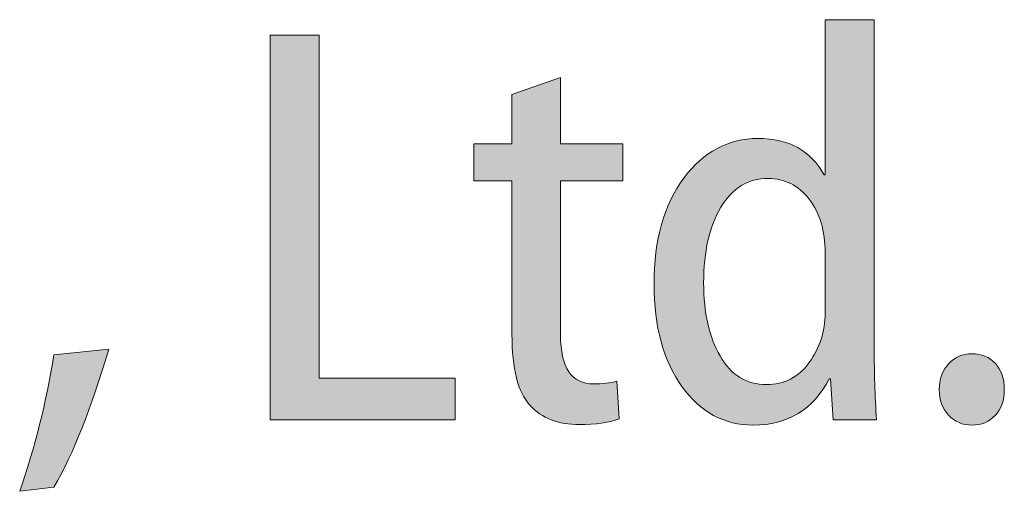
# Model space of a CAD drawing. Units: millimetres. Extents: x -2 to 462, y 0 to 300.
# Drawn here: x 234 to 243, y 7 to 12 of the extents above; entities that cross this region are included whole.
import ezdxf
from ezdxf.enums import TextEntityAlignment as Align

# ---------------------------------------------------------------- set-up
doc = ezdxf.new("R2010")
doc.units = ezdxf.units.MM
doc.header["$LTSCALE"] = 1.6667
for name, color, linetype, lineweight in [('AM_0', 7, 'Continuous', 40), ('AM_8', 1, 'Continuous', 25), ('PV0001_1', 7, 'Continuous', 40)]:
    doc.layers.add(name, color=color, linetype=linetype, lineweight=lineweight)
doc.layers.add('レイヤー 1', color=7, linetype='Continuous')
doc.styles.get("Standard").update_dxf_attribs({"font": 'ISOCP.SHX', "bigfont": 'EXTFONT.SHX'})
doc.styles.add('図番1', font='isoct.shx', dxfattribs={"width": 0.9, "bigfont": 'extfont.shx'})

# ---------------------------------------------------------------- blocks, each defined once
blk = doc.blocks.new('AUT016G_00')
at = {"layer": 'AM_8'}
h = blk.add_hatch(color=7, dxfattribs=at)
edge = h.paths.add_edge_path()
edge.add_spline(control_points=[(-8.058, 9.457), (-8.058, 9.457), (-8.058, 16.825), (-8.058, 16.825), (-8.058, 16.825), (-8.332, 16.825), (-8.605, 16.825)], knot_values=[0.5, 0.5, 0.5, 0.5, 1.5, 1.5, 1.5, 2, 2, 2, 2], degree=3, periodic=0)
edge.add_spline(control_points=[(-8.605, 16.825), (-8.878, 16.825), (-9.151, 16.825), (-9.151, 16.825), (-9.151, 16.825), (-9.151, 13.364), (-9.151, 13.364), (-9.151, 13.364), (-9.176, 13.364), (-9.176, 13.364)], knot_values=[12.00002, 12.00002, 12.00002, 12.00002, 12.50002, 12.50002, 12.50002, 13.50002, 13.50002, 13.50002, 14.5, 14.5, 14.5, 14.5], degree=3, periodic=0)
edge.add_spline(control_points=[(-9.176, 13.364), (-9.466, 13.907), (-9.957, 14.177), (-10.652, 14.177)], knot_values=[11, 11, 11, 11, 12, 12, 12, 12], degree=3, periodic=0)
edge.add_spline(control_points=[(-10.652, 14.177), (-11.31, 14.177), (-11.862, 13.884), (-12.305, 13.295)], knot_values=[10, 10, 10, 10, 11, 11, 11, 11], degree=3, periodic=0)
edge.add_spline(control_points=[(-12.305, 13.295), (-12.747, 12.708), (-12.968, 11.921), (-12.968, 10.931)], knot_values=[9, 9, 9, 9, 10, 10, 10, 10], degree=3, periodic=0)
edge.add_spline(control_points=[(-12.968, 10.931), (-12.968, 9.986), (-12.761, 9.227), (-12.348, 8.652)], knot_values=[8, 8, 8, 8, 9, 9, 9, 9], degree=3, periodic=0)
edge.add_spline(control_points=[(-12.348, 8.652), (-11.933, 8.077), (-11.404, 7.79), (-10.755, 7.79)], knot_values=[7, 7, 7, 7, 8, 8, 8, 8], degree=3, periodic=0)
edge.add_spline(control_points=[(-10.755, 7.79), (-9.987, 7.79), (-9.424, 8.134), (-9.061, 8.821)], knot_values=[6, 6, 6, 6, 7, 7, 7, 7], degree=3, periodic=0)
edge.add_spline(control_points=[(-9.036, 8.821), (-9.036, 8.821), (-9.02, 8.592), (-9.005, 8.363)], knot_values=[4.5, 4.5, 4.5, 4.5, 5, 5, 5, 5], degree=3, periodic=0)
edge.add_spline(control_points=[(-9.005, 8.363), (-8.99, 8.134), (-8.974, 7.905), (-8.974, 7.905), (-8.974, 7.905), (-8.732, 7.905), (-8.49, 7.905)], knot_values=[3.5, 3.5, 3.5, 3.5, 4, 4, 4, 4.5, 4.5, 4.5, 4.5], degree=3, periodic=0)
edge.add_spline(control_points=[(-8.49, 7.905), (-8.248, 7.905), (-8.006, 7.905), (-8.006, 7.905), (-8.041, 8.456), (-8.058, 8.974), (-8.058, 9.457)], knot_values=[2, 2, 2, 2, 2.5, 2.5, 2.5, 3.5, 3.5, 3.5, 3.5], degree=3, periodic=0)
edge = h.paths.add_edge_path(flags=16)
edge.add_spline(control_points=[(-9.51, 12.826), (-9.271, 12.518), (-9.151, 12.119), (-9.151, 11.633)], knot_values=[1, 1, 1, 1, 2, 2, 2, 2], degree=3, periodic=0)
edge.add_spline(control_points=[(-9.151, 11.633), (-9.151, 11.633), (-9.151, 10.285), (-9.151, 10.285)], knot_values=[0, 0, 0, 0, 1, 1, 1, 1], degree=3, periodic=0)
edge.add_spline(control_points=[(-9.151, 10.285), (-9.151, 9.877), (-9.27, 9.509), (-9.507, 9.184)], knot_values=[8, 8, 8, 8, 9, 9, 9, 9], degree=3, periodic=0)
edge.add_spline(control_points=[(-9.507, 9.184), (-9.746, 8.856), (-10.064, 8.692), (-10.461, 8.692)], knot_values=[7, 7, 7, 7, 8, 8, 8, 8], degree=3, periodic=0)
edge.add_spline(control_points=[(-10.461, 8.692), (-10.907, 8.692), (-11.252, 8.905), (-11.497, 9.33)], knot_values=[6, 6, 6, 6, 7, 7, 7, 7], degree=3, periodic=0)
edge.add_spline(control_points=[(-11.497, 9.33), (-11.741, 9.753), (-11.862, 10.296), (-11.862, 10.958)], knot_values=[5, 5, 5, 5, 6, 6, 6, 6], degree=3, periodic=0)
edge.add_spline(control_points=[(-11.862, 10.958), (-11.862, 11.659), (-11.734, 12.22), (-11.476, 12.648)], knot_values=[4, 4, 4, 4, 5, 5, 5, 5], degree=3, periodic=0)
edge.add_spline(control_points=[(-11.476, 12.648), (-11.22, 13.073), (-10.87, 13.286), (-10.424, 13.286)], knot_values=[3, 3, 3, 3, 4, 4, 4, 4], degree=3, periodic=0)
edge.add_spline(control_points=[(-10.424, 13.286), (-10.055, 13.286), (-9.75, 13.134), (-9.51, 12.826)], knot_values=[2, 2, 2, 2, 3, 3, 3, 3], degree=3, periodic=0)
blk.add_hatch(color=7, dxfattribs=at).paths.add_polyline_path([(-20.437, 16.48), (-21.531, 16.48), (-21.531, 7.904), (-17.408, 7.904), (-17.408, 8.833), (-20.437, 8.833)])
h = blk.add_hatch(color=7, dxfattribs=at)
edge = h.paths.add_edge_path()
edge.add_spline(control_points=[(-15.055, 14.801), (-15.055, 15.171), (-15.055, 15.54), (-15.055, 15.54), (-15.055, 15.54), (-15.326, 15.444), (-15.596, 15.349)], knot_values=[0.5, 0.5, 0.5, 0.5, 1, 1, 1, 1.5, 1.5, 1.5, 1.5], degree=3, periodic=0)
edge.add_spline(control_points=[(-15.596, 15.349), (-15.866, 15.253), (-16.137, 15.158), (-16.137, 15.158), (-16.137, 15.158), (-16.137, 15.051), (-16.137, 14.903)], knot_values=[16.687456, 16.687456, 16.687456, 16.687456, 17.187456, 17.187456, 17.187456, 17.5, 17.5, 17.5, 17.5], degree=3, periodic=0)
edge.add_spline(control_points=[(-16.137, 14.903), (-16.137, 14.756), (-16.137, 14.569), (-16.137, 14.409)], knot_values=[16.374962, 16.374962, 16.374962, 16.374962, 16.687456, 16.687456, 16.687456, 16.687456], degree=3, periodic=0)
edge.add_spline(control_points=[(-16.137, 14.409), (-16.137, 14.329), (-16.137, 14.255), (-16.137, 14.197)], knot_values=[16.218716, 16.218716, 16.218716, 16.218716, 16.374962, 16.374962, 16.374962, 16.374962], degree=3, periodic=0)
edge.add_spline(control_points=[(-16.137, 14.197), (-16.137, 14.138), (-16.137, 14.095), (-16.137, 14.075)], knot_values=[16.062469, 16.062469, 16.062469, 16.062469, 16.218716, 16.218716, 16.218716, 16.218716], degree=3, periodic=0)
edge.add_spline(control_points=[(-16.137, 14.075), (-16.137, 14.072), (-16.137, 14.07), (-16.137, 14.068)], knot_values=[16.042938, 16.042938, 16.042938, 16.042938, 16.062469, 16.062469, 16.062469, 16.062469], degree=3, periodic=0)
edge.add_spline(control_points=[(-16.137, 14.068), (-16.137, 14.066), (-16.137, 14.065), (-16.137, 14.064)], knot_values=[16.023407, 16.023407, 16.023407, 16.023407, 16.042938, 16.042938, 16.042938, 16.042938], degree=3, periodic=0)
edge.add_spline(control_points=[(-16.137, 14.064), (-16.137, 14.064), (-16.137, 14.063), (-16.137, 14.063)], knot_values=[16.013642, 16.013642, 16.013642, 16.013642, 16.023407, 16.023407, 16.023407, 16.023407], degree=3, periodic=0)
edge.add_spline(control_points=[(-16.137, 14.063), (-16.137, 14.063), (-16.137, 14.062), (-16.137, 14.062)], knot_values=[16.003876, 16.003876, 16.003876, 16.003876, 16.013642, 16.013642, 16.013642, 16.013642], degree=3, periodic=0)
edge.add_spline(control_points=[(-16.137, 14.062), (-16.137, 14.062), (-16.137, 14.062), (-16.137, 14.062)], knot_values=[16.002655, 16.002655, 16.002655, 16.002655, 16.003876, 16.003876, 16.003876, 16.003876], degree=3, periodic=0)
edge.add_spline(control_points=[(-16.137, 14.062), (-16.137, 14.062), (-16.137, 14.062), (-16.137, 14.062)], knot_values=[16.001435, 16.001435, 16.001435, 16.001435, 16.002655, 16.002655, 16.002655, 16.002655], degree=3, periodic=0)
edge.add_spline(control_points=[(-16.137, 14.062), (-16.137, 14.062), (-16.137, 14.062), (-16.137, 14.062)], knot_values=[16.000824, 16.000824, 16.000824, 16.000824, 16.001435, 16.001435, 16.001435, 16.001435], degree=3, periodic=0)
edge.add_spline(control_points=[(-16.137, 14.062), (-16.137, 14.062), (-16.137, 14.062), (-16.137, 14.062), (-16.137, 14.062), (-16.137, 14.062), (-16.137, 14.062)], knot_values=[15.999299, 15.999299, 15.999299, 15.999299, 16.000123, 16.000123, 16.000123, 16.000824, 16.000824, 16.000824, 16.000824], degree=3, periodic=0)
edge.add_spline(control_points=[(-16.27, 14.062), (-16.37, 14.062), (-16.511, 14.062), (-16.642, 14.062)], knot_values=[15.437481, 15.437481, 15.437481, 15.437481, 15.749975, 15.749975, 15.749975, 15.749975], degree=3, periodic=0)
edge.add_spline(control_points=[(-16.642, 14.062), (-16.774, 14.062), (-16.894, 14.062), (-16.953, 14.062)], knot_values=[15.124987, 15.124987, 15.124987, 15.124987, 15.437481, 15.437481, 15.437481, 15.437481], degree=3, periodic=0)
edge.add_spline(control_points=[(-16.989, 14.062), (-16.989, 14.062), (-16.989, 14.062), (-16.989, 14.062), (-16.989, 14.062), (-16.989, 14.062), (-16.989, 14.062)], knot_values=[14.999258, 14.999258, 14.999258, 14.999258, 15.000957, 15.000957, 15.000957, 15.001699, 15.001699, 15.001699, 15.001699], degree=3, periodic=0)
edge.add_spline(control_points=[(-16.989, 13.986), (-16.989, 13.946), (-16.989, 13.894), (-16.989, 13.836)], knot_values=[14.656247, 14.656247, 14.656247, 14.656247, 14.812494, 14.812494, 14.812494, 14.812494], degree=3, periodic=0)
edge.add_spline(control_points=[(-16.989, 13.648), (-16.989, 13.584), (-16.989, 13.519), (-16.989, 13.46)], knot_values=[14.343753, 14.343753, 14.343753, 14.343753, 14.5, 14.5, 14.5, 14.5], degree=3, periodic=0)
edge.add_spline(control_points=[(-16.989, 13.234), (-16.989, 13.234), (-16.989, 13.234), (-16.989, 13.234), (-16.989, 13.234), (-16.989, 13.234), (-16.989, 13.234)], knot_values=[13.999522, 13.999522, 13.999522, 13.999522, 14, 14, 14, 14.001353, 14.001353, 14.001353, 14.001353], degree=3, periodic=0)
edge.add_spline(control_points=[(-16.953, 13.234), (-16.894, 13.234), (-16.774, 13.234), (-16.642, 13.234)], knot_values=[13.562519, 13.562519, 13.562519, 13.562519, 13.875012, 13.875012, 13.875012, 13.875012], degree=3, periodic=0)
edge.add_spline(control_points=[(-16.642, 13.234), (-16.511, 13.234), (-16.37, 13.234), (-16.27, 13.234)], knot_values=[13.250025, 13.250025, 13.250025, 13.250025, 13.562519, 13.562519, 13.562519, 13.562519], degree=3, periodic=0)
edge.add_spline(control_points=[(-16.27, 13.234), (-16.245, 13.234), (-16.222, 13.234), (-16.203, 13.234)], knot_values=[13.171902, 13.171902, 13.171902, 13.171902, 13.250025, 13.250025, 13.250025, 13.250025], degree=3, periodic=0)
edge.add_spline(control_points=[(-16.203, 13.234), (-16.184, 13.234), (-16.169, 13.234), (-16.158, 13.234)], knot_values=[13.093778, 13.093778, 13.093778, 13.093778, 13.171902, 13.171902, 13.171902, 13.171902], degree=3, periodic=0)
edge.add_spline(control_points=[(-16.158, 13.234), (-16.152, 13.234), (-16.147, 13.234), (-16.144, 13.234)], knot_values=[13.054716, 13.054716, 13.054716, 13.054716, 13.093778, 13.093778, 13.093778, 13.093778], degree=3, periodic=0)
edge.add_spline(control_points=[(-16.144, 13.234), (-16.14, 13.234), (-16.138, 13.234), (-16.137, 13.234)], knot_values=[13.015655, 13.015655, 13.015655, 13.015655, 13.054716, 13.054716, 13.054716, 13.054716], degree=3, periodic=0)
edge.add_spline(control_points=[(-16.137, 13.234), (-16.137, 13.234), (-16.137, 13.234), (-16.137, 13.234)], knot_values=[13.010772, 13.010772, 13.010772, 13.010772, 13.015655, 13.015655, 13.015655, 13.015655], degree=3, periodic=0)
edge.add_spline(control_points=[(-16.137, 13.234), (-16.137, 13.234), (-16.137, 13.234), (-16.137, 13.234)], knot_values=[13.005889, 13.005889, 13.005889, 13.005889, 13.010772, 13.010772, 13.010772, 13.010772], degree=3, periodic=0)
edge.add_spline(control_points=[(-16.137, 13.234), (-16.137, 13.234), (-16.137, 13.234), (-16.137, 13.234)], knot_values=[13.003448, 13.003448, 13.003448, 13.003448, 13.005889, 13.005889, 13.005889, 13.005889], degree=3, periodic=0)
edge.add_spline(control_points=[(-16.137, 13.234), (-16.137, 13.234), (-16.137, 13.234), (-16.137, 13.234)], knot_values=[13.001007, 13.001007, 13.001007, 13.001007, 13.003448, 13.003448, 13.003448, 13.003448], degree=3, periodic=0)
edge.add_spline(control_points=[(-16.137, 13.234), (-16.137, 13.234), (-16.137, 13.234), (-16.137, 13.234), (-16.137, 13.234), (-16.137, 13.234), (-16.137, 13.234)], knot_values=[12.999786, 12.999786, 12.999786, 12.999786, 13.000792, 13.000792, 13.000792, 13.001007, 13.001007, 13.001007, 13.001007], degree=3, periodic=0)
edge.add_spline(control_points=[(-16.137, 13.196), (-16.137, 13.133), (-16.137, 12.998), (-16.137, 12.815)], knot_values=[12.781284, 12.781284, 12.781284, 12.781284, 12.937531, 12.937531, 12.937531, 12.937531], degree=3, periodic=0)
edge.add_spline(control_points=[(-16.137, 12.815), (-16.137, 12.632), (-16.137, 12.403), (-16.137, 12.152)], knot_values=[12.625037, 12.625037, 12.625037, 12.625037, 12.781284, 12.781284, 12.781284, 12.781284], degree=3, periodic=0)
edge.add_spline(control_points=[(-16.137, 12.152), (-16.137, 11.651), (-16.137, 11.066), (-16.137, 10.607)], knot_values=[12.312544, 12.312544, 12.312544, 12.312544, 12.625037, 12.625037, 12.625037, 12.625037], degree=3, periodic=0)
edge.add_spline(control_points=[(-16.137, 10.607), (-16.137, 10.148), (-16.137, 9.813), (-16.137, 9.813), (-16.137, 9.046), (-16.004, 8.52), (-15.738, 8.232)], knot_values=[11, 11, 11, 11, 11.312544, 11.312544, 11.312544, 12.312544, 12.312544, 12.312544, 12.312544], degree=3, periodic=0)
edge.add_spline(control_points=[(-15.738, 8.232), (-15.474, 7.944), (-15.106, 7.801), (-14.636, 7.801)], knot_values=[10, 10, 10, 10, 11, 11, 11, 11], degree=3, periodic=0)
edge.add_spline(control_points=[(-14.636, 7.801), (-14.271, 7.801), (-13.973, 7.844), (-13.745, 7.93)], knot_values=[9, 9, 9, 9, 10, 10, 10, 10], degree=3, periodic=0)
edge.add_spline(control_points=[(-13.745, 7.93), (-13.745, 7.93), (-13.796, 8.769), (-13.796, 8.769), (-13.948, 8.726), (-14.121, 8.706), (-14.317, 8.706)], knot_values=[7, 7, 7, 7, 8, 8, 8, 9, 9, 9, 9], degree=3, periodic=0)
edge.add_spline(control_points=[(-14.317, 8.706), (-14.808, 8.706), (-15.055, 9.072), (-15.055, 9.799)], knot_values=[6, 6, 6, 6, 7, 7, 7, 7], degree=3, periodic=0)
edge.add_spline(control_points=[(-15.055, 9.799), (-15.055, 9.799), (-15.055, 13.234), (-15.055, 13.234), (-15.055, 13.234), (-14.708, 13.234), (-14.361, 13.234)], knot_values=[4.5, 4.5, 4.5, 4.5, 5.5, 5.5, 5.5, 6, 6, 6, 6], degree=3, periodic=0)
edge.add_spline(control_points=[(-14.361, 13.234), (-14.014, 13.234), (-13.667, 13.234), (-13.667, 13.234), (-13.667, 13.234), (-13.667, 13.441), (-13.667, 13.648)], knot_values=[3.5, 3.5, 3.5, 3.5, 4, 4, 4, 4.5, 4.5, 4.5, 4.5], degree=3, periodic=0)
edge.add_spline(control_points=[(-13.667, 13.648), (-13.667, 13.855), (-13.667, 14.062), (-13.667, 14.062), (-13.667, 14.062), (-14.014, 14.062), (-14.361, 14.062)], knot_values=[2.5, 2.5, 2.5, 2.5, 3, 3, 3, 3.5, 3.5, 3.5, 3.5], degree=3, periodic=0)
edge.add_spline(control_points=[(-14.361, 14.062), (-14.708, 14.062), (-15.055, 14.062), (-15.055, 14.062), (-15.055, 14.062), (-15.055, 14.432), (-15.055, 14.801)], knot_values=[1.5, 1.5, 1.5, 1.5, 2, 2, 2, 2.5, 2.5, 2.5, 2.5], degree=3, periodic=0)
h = blk.add_hatch(color=7, dxfattribs=at)
edge = h.paths.add_edge_path()
edge.add_spline(control_points=[(-25.132, 9.483), (-25.132, 9.483), (-26.354, 9.353), (-26.354, 9.353), (-26.526, 8.296), (-26.782, 7.281), (-27.118, 6.315)], knot_values=[1, 1, 1, 1, 2, 2, 2, 3, 3, 3, 3], degree=3, periodic=0)
edge.add_spline(control_points=[(-27.118, 6.315), (-27.118, 6.315), (-26.354, 6.404), (-26.354, 6.404)], knot_values=[0, 0, 0, 0, 1, 1, 1, 1], degree=3, periodic=0)
edge.add_spline(control_points=[(-26.354, 6.404), (-25.925, 7.145), (-25.517, 8.172), (-25.132, 9.483)], knot_values=[3, 3, 3, 3, 4, 4, 4, 4], degree=3, periodic=0)
h = blk.add_hatch(color=7, dxfattribs=at)
edge = h.paths.add_edge_path()
edge.add_spline(control_points=[(-6.399, 9.155), (-6.537, 9.002), (-6.606, 8.813), (-6.606, 8.58)], knot_values=[4, 4, 4, 4, 5, 5, 5, 5], degree=3, periodic=0)
edge.add_spline(control_points=[(-6.606, 8.58), (-6.606, 8.35), (-6.537, 8.16), (-6.399, 8.013)], knot_values=[3, 3, 3, 3, 4, 4, 4, 4], degree=3, periodic=0)
edge.add_spline(control_points=[(-6.399, 8.013), (-6.261, 7.864), (-6.089, 7.789), (-5.882, 7.789)], knot_values=[2, 2, 2, 2, 3, 3, 3, 3], degree=3, periodic=0)
edge.add_spline(control_points=[(-5.882, 7.789), (-5.665, 7.789), (-5.491, 7.861), (-5.356, 8.008)], knot_values=[1, 1, 1, 1, 2, 2, 2, 2], degree=3, periodic=0)
edge.add_spline(control_points=[(-5.356, 8.008), (-5.223, 8.155), (-5.156, 8.344), (-5.156, 8.58)], knot_values=[0, 0, 0, 0, 1, 1, 1, 1], degree=3, periodic=0)
edge.add_spline(control_points=[(-5.156, 8.58), (-5.156, 8.821), (-5.223, 9.014), (-5.356, 9.16)], knot_values=[7, 7, 7, 7, 8, 8, 8, 8], degree=3, periodic=0)
edge.add_spline(control_points=[(-5.356, 9.16), (-5.491, 9.307), (-5.665, 9.379), (-5.882, 9.379)], knot_values=[6, 6, 6, 6, 7, 7, 7, 7], degree=3, periodic=0)
edge.add_spline(control_points=[(-5.882, 9.379), (-6.089, 9.379), (-6.261, 9.305), (-6.399, 9.155)], knot_values=[5, 5, 5, 5, 6, 6, 6, 6], degree=3, periodic=0)
at = {"layer": 'レイヤー 1', "lineweight": 0}
blk.add_lwpolyline([(-21.531, 7.904), (-21.531, 16.48), (-20.437, 16.48), (-20.437, 8.833), (-17.408, 8.833), (-17.408, 7.904), (-21.531, 7.904)], dxfattribs=at)
for points, knots in [([(-9.151, 16.825), (-9.151, 16.825), (-8.058, 16.825), (-8.058, 16.825), (-8.058, 16.825), (-8.058, 9.457), (-8.058, 9.457), (-8.058, 8.974), (-8.041, 8.456), (-8.006, 7.905), (-8.006, 7.905), (-8.974, 7.905), (-8.974, 7.905), (-8.974, 7.905), (-9.036, 8.821), (-9.036, 8.821), (-9.036, 8.821), (-9.061, 8.821), (-9.061, 8.821), (-9.424, 8.134), (-9.987, 7.79), (-10.755, 7.79), (-11.404, 7.79), (-11.933, 8.077), (-12.348, 8.652), (-12.761, 9.227), (-12.968, 9.986), (-12.968, 10.931), (-12.968, 11.921), (-12.747, 12.708), (-12.305, 13.295), (-11.862, 13.884), (-11.31, 14.177), (-10.652, 14.177), (-9.957, 14.177), (-9.466, 13.907), (-9.176, 13.364), (-9.176, 13.364), (-9.151, 13.364), (-9.151, 13.364), (-9.151, 13.364), (-9.151, 16.825), (-9.151, 16.825)], [0, 0, 0, 0, 1, 1, 1, 2, 2, 2, 3, 3, 3, 4, 4, 4, 5, 5, 5, 6, 6, 6, 7, 7, 7, 8, 8, 8, 9, 9, 9, 10, 10, 10, 11, 11, 11, 12, 12, 12, 13, 13, 13, 14, 14, 14, 14]), ([(-16.137, 15.158), (-16.137, 15.158), (-15.055, 15.54), (-15.055, 15.54), (-15.055, 15.54), (-15.055, 14.062), (-15.055, 14.062), (-15.055, 14.062), (-13.667, 14.062), (-13.667, 14.062), (-13.667, 14.062), (-13.667, 13.234), (-13.667, 13.234), (-13.667, 13.234), (-15.055, 13.234), (-15.055, 13.234), (-15.055, 13.234), (-15.055, 9.799), (-15.055, 9.799), (-15.055, 9.072), (-14.808, 8.706), (-14.317, 8.706), (-14.121, 8.706), (-13.948, 8.726), (-13.796, 8.769), (-13.796, 8.769), (-13.745, 7.93), (-13.745, 7.93), (-13.973, 7.844), (-14.271, 7.801), (-14.636, 7.801), (-15.106, 7.801), (-15.474, 7.944), (-15.738, 8.232), (-16.004, 8.52), (-16.137, 9.046), (-16.137, 9.813), (-16.137, 9.813), (-16.137, 13.234), (-16.137, 13.234), (-16.137, 13.234), (-16.989, 13.234), (-16.989, 13.234), (-16.989, 13.234), (-16.989, 14.062), (-16.989, 14.062), (-16.989, 14.062), (-16.137, 14.062), (-16.137, 14.062), (-16.137, 14.062), (-16.137, 15.158), (-16.137, 15.158)], [0, 0, 0, 0, 1, 1, 1, 2, 2, 2, 3, 3, 3, 4, 4, 4, 5, 5, 5, 6, 6, 6, 7, 7, 7, 8, 8, 8, 9, 9, 9, 10, 10, 10, 11, 11, 11, 12, 12, 12, 13, 13, 13, 14, 14, 14, 15, 15, 15, 16, 16, 16, 17, 17, 17, 17]), ([(-9.151, 10.285), (-9.151, 10.285), (-9.151, 11.633), (-9.151, 11.633), (-9.151, 12.119), (-9.271, 12.518), (-9.51, 12.826), (-9.75, 13.134), (-10.055, 13.286), (-10.424, 13.286), (-10.87, 13.286), (-11.22, 13.073), (-11.476, 12.648), (-11.734, 12.22), (-11.862, 11.659), (-11.862, 10.958), (-11.862, 10.296), (-11.741, 9.753), (-11.497, 9.33), (-11.252, 8.905), (-10.907, 8.692), (-10.461, 8.692), (-10.064, 8.692), (-9.746, 8.856), (-9.507, 9.184), (-9.27, 9.509), (-9.151, 9.877), (-9.151, 10.285)], [0, 0, 0, 0, 1, 1, 1, 2, 2, 2, 3, 3, 3, 4, 4, 4, 5, 5, 5, 6, 6, 6, 7, 7, 7, 8, 8, 8, 9, 9, 9, 9]), ([(-26.354, 6.404), (-26.354, 6.404), (-27.118, 6.315), (-27.118, 6.315), (-26.782, 7.281), (-26.526, 8.296), (-26.354, 9.353), (-26.354, 9.353), (-25.132, 9.483), (-25.132, 9.483), (-25.517, 8.172), (-25.925, 7.145), (-26.354, 6.404)], [0, 0, 0, 0, 1, 1, 1, 2, 2, 2, 3, 3, 3, 4, 4, 4, 4]), ([(-5.156, 8.58), (-5.156, 8.344), (-5.223, 8.155), (-5.356, 8.008), (-5.491, 7.861), (-5.665, 7.789), (-5.882, 7.789), (-6.089, 7.789), (-6.261, 7.864), (-6.399, 8.013), (-6.537, 8.16), (-6.606, 8.35), (-6.606, 8.58), (-6.606, 8.813), (-6.537, 9.002), (-6.399, 9.155), (-6.261, 9.305), (-6.089, 9.379), (-5.882, 9.379), (-5.665, 9.379), (-5.491, 9.307), (-5.356, 9.16), (-5.223, 9.014), (-5.156, 8.821), (-5.156, 8.58)], [0, 0, 0, 0, 1, 1, 1, 2, 2, 2, 3, 3, 3, 4, 4, 4, 5, 5, 5, 6, 6, 6, 7, 7, 7, 8, 8, 8, 8])]:
    blk.add_open_spline(points, degree=3, knots=knots, dxfattribs=at)
blk = doc.blocks.new('2014_A4HG_N_SDT(ASTERO)')
at = {"layer": 'AM_0', "xscale": 0.2456691663309785, "yscale": 0.2456691663309785, "zscale": 0.2456691663309785}
blk.add_blockref('AUT016G_00', (-130, 2.9174), dxfattribs=at)
at = {"layer": 'PV0001_1', "color": 6, "lineweight": 35}
for tag, p in [('OPTION-NAME1{13.5}', (-255.75, 19.75)), ('OPTION-NAME2{13.5}', (-213.25, 19.75)), ('OPTION-NAME3{13.5}', (-255.75, 8.75)), ('OPTION-NAME4{13.5}', (-213.25, 8.75))]:
    blk.add_attdef(tag, text='', height=3, dxfattribs=at).set_placement(p, align=Align.MIDDLE)
at = {"layer": 'PV0001_1', "color": 6, "linetype": 'Continuous', "lineweight": 35}
blk.add_attdef('GEN-TITLE-MODEL{21}', text='', height=6, dxfattribs=at).set_placement((-65, 16), align=Align.MIDDLE)
at = {"layer": 'PV0001_1', "color": 6, "lineweight": 35, "width": 0.8}
for tag, p in [('OBJECT-NAME1', (-255.75, 14.25)), ('OBJECT-NAME2', (-213.25, 14.25)), ('OBJECT-NAME3', (-255.75, 3.25)), ('OBJECT-NAME4', (-213.25, 3.25))]:
    blk.add_attdef(tag, text='', height=5, dxfattribs=at).set_placement(p, align=Align.MIDDLE)
at = {"layer": 'PV0001_1', "color": 6, "lineweight": 35, "style": '図番1', "width": 1.15}
for tag, p in [('来', (-10.8769, 1.4999)), ('DWG.NO1', (-18.8769, 1.4999))]:
    blk.add_attdef(tag, text='', height=7, dxfattribs=at).set_placement(p, align=Align.RIGHT)

msp = doc.modelspace()

# ---------------------------------------------------------------- block references
at = {"layer": 'AM_0', "lineweight": 0, "xscale": 1.6667, "yscale": 1.6667, "zscale": 1.6667}
msp.add_blockref('2014_A4HG_N_SDT(ASTERO)', (461.6759, 0), dxfattribs=at)

doc.saveas('drawing.dxf')
